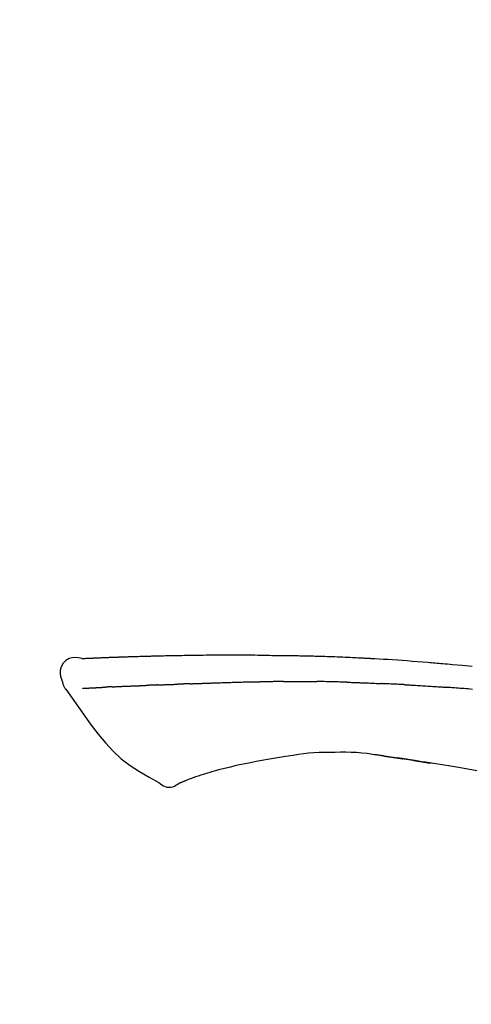
# Model space of a CAD drawing. Units: millimetres. Extents: x -109 to 26472, y -120 to 8859.
# Drawn here: x 20043 to 20077, y 3081 to 3157 of the extents above; entities that cross this region are included whole.
import ezdxf

# ---------------------------------------------------------------- set-up
doc = ezdxf.new("R2010")
doc.units = ezdxf.units.MM
doc.layers.get('DEFPOINTS').update_dxf_attribs({"color": 146})
doc.layers.add('150-機器', color=8, linetype='Continuous')
doc.layers.add('166-寸法B', color=11, linetype='Continuous')
doc.styles.add('KH001', font='txt')
doc.dimstyles.new('KH1xx030', dxfattribs={"dimscale": 30, "dimtxt": 2, "dimasz": 0.6, "dimexe": 0.3, "dimexo": 1.2, "dimgap": 0.5, "dimtad": 3, "dimdec": 1, "dimdsep": 46, "dimlunit": 6, "dimtxsty": 'KH001', "dimblk": 'DOT', "dimcen": 1, "dimdle": 1, "dimclrd": 256, "dimclre": 256, "dimclrt": 256, "dimadec": 0, "dimazin": 0, "dimtfac": 1, "dimtdec": 1, "dimtix": 1, "dimtmove": 2, "dimatfit": 3, "dimldrblk": 'CLOSEDBLANK', "dimfxl": 1, "dimtolj": 1, "dimtzin": 0, "dimlwd": -1, "dimlwe": -1, "dimarcsym": 0})

# ---------------------------------------------------------------- blocks, each defined once
blk = doc.blocks.new('_Dot')
at = {"color": 0, "linetype": 'ByBlock', "lineweight": -2}
blk.add_line((-0.5, 0), (-1, 0), dxfattribs=at)
at = {"color": 0, "linetype": 'ByBlock', "const_width": 0.5}
blk.add_lwpolyline([(-0.25, 0, 1), (0.25, 0, 1)], format="xyb", close=True, dxfattribs=at)
blk = doc.blocks.new('*D468')
at = {"layer": '166-寸法B', "transparency": 16777216}
for p, q in [((19252.233, 2842.094), (19252.233, 3344.402)), ((20392.233, 3175.948), (20392.233, 3344.402)), ((20374.233, 3335.402), (19270.233, 3335.402))]:
    blk.add_line(p, q, dxfattribs=at)
at = {"layer": 'DEFPOINTS', "color": 0, "transparency": 16777216}
for p in [(19252.233, 3335.402), (20392.233, 3139.948), (19252.233, 2806.094)]:
    blk.add_point(p, dxfattribs=at)
at = {"layer": '166-寸法B', "transparency": 16777216, "xscale": 18, "yscale": 18, "zscale": 18, "rotation": 180}
blk.add_blockref('_Dot', (19252.233, 3335.402), dxfattribs=at)
at = {"layer": '166-寸法B', "transparency": 16777216, "xscale": 18, "yscale": 18, "zscale": 18}
blk.add_blockref('_Dot', (20392.233, 3335.402), dxfattribs=at)
at = {"layer": '166-寸法B', "transparency": 16777216, "insert": (19822.233, 3384.209), "char_height": 60, "attachment_point": 5, "style": 'KH001'}
blk.add_mtext('\\A1;1,140', dxfattribs=at)
blk = doc.blocks.new('_ClosedBlank')
at = {"color": 0, "linetype": 'ByBlock', "lineweight": -2}
for p, q in [((-1, 0.1667), (0, 0)), ((-1, 0.1667), (-1, -0.1667)), ((0, 0), (-1, -0.1667))]:
    blk.add_line(p, q, dxfattribs=at)
blk = doc.blocks.new('F402_D')
at = {"layer": '150-機器', "color": 13, "linetype": 'Continuous'}
for points in [[(-124.735, 208.17), (-124.989, 208.215), (-125.24, 208.243), (-125.482, 208.237), (-125.712, 208.178), (-125.962, 208.028), (-126.172, 207.806), (-126.325, 207.54), (-126.404, 207.253), (-126.406, 207.025), (-126.365, 206.8), (-126.295, 206.577), (-126.21, 206.355)], [(-124.739, 208.168), (-124.739, 208.169), (-124.739, 208.171), (-124.739, 208.172), (-124.739, 208.173), (-124.733, 208.18), (-124.722, 208.181), (-124.708, 208.178), (-124.692, 208.174), (-124.629, 208.164), (-124.577, 208.168), (-124.53, 208.178), (-124.481, 208.185), (-124.413, 208.189), (-124.346, 208.192), (-124.279, 208.195), (-124.212, 208.198), (-124.161, 208.201), (-124.111, 208.203), (-124.061, 208.205), (-124.01, 208.207), (-123.996, 208.208), (-123.981, 208.209), (-123.966, 208.209), (-123.952, 208.21), (-123.95, 208.21), (-123.949, 208.21), (-123.947, 208.21), (-123.946, 208.21), (-123.945, 208.21), (-123.944, 208.21), (-123.943, 208.21), (-123.941, 208.21), (-123.94, 208.211), (-123.939, 208.211), (-123.938, 208.211), (-123.937, 208.211), (-123.936, 208.211), (-123.935, 208.211), (-123.933, 208.211), (-123.932, 208.211), (-123.931, 208.211), (-123.93, 208.211), (-123.929, 208.211), (-123.928, 208.211), (-123.927, 208.211), (-123.925, 208.211), (-123.924, 208.211), (-123.923, 208.211), (-123.922, 208.211), (-123.921, 208.211), (-123.92, 208.211), (-123.919, 208.212), (-123.917, 208.212), (-123.916, 208.212), (-123.915, 208.212), (-123.914, 208.212), (-123.909, 208.212), (-123.903, 208.212), (-123.898, 208.212), (-123.892, 208.213), (-123.876, 208.213), (-123.86, 208.214), (-123.844, 208.215), (-123.828, 208.216), (-123.8, 208.217), (-123.773, 208.219), (-123.745, 208.22), (-123.717, 208.221), (-123.678, 208.223), (-123.638, 208.225), (-123.598, 208.227), (-123.558, 208.229), (-123.475, 208.232), (-123.391, 208.236), (-123.308, 208.239), (-123.224, 208.243), (-123.117, 208.247), (-123.009, 208.251), (-122.902, 208.255), (-122.794, 208.26), (-122.703, 208.263), (-122.612, 208.266), (-122.52, 208.269), (-122.429, 208.273), (-122.396, 208.274), (-122.363, 208.275), (-122.33, 208.276), (-122.298, 208.277), (-122.295, 208.277), (-122.292, 208.278), (-122.289, 208.278), (-122.285, 208.278), (-122.284, 208.278), (-122.283, 208.278), (-122.282, 208.278), (-122.281, 208.278), (-122.28, 208.278), (-122.279, 208.278), (-122.277, 208.278), (-122.276, 208.278), (-122.275, 208.278), (-122.274, 208.278), (-122.273, 208.278), (-122.272, 208.278), (-122.271, 208.278), (-122.269, 208.278), (-122.268, 208.278), (-122.267, 208.278), (-122.266, 208.278), (-122.265, 208.278), (-122.264, 208.279), (-122.263, 208.279), (-122.253, 208.279), (-122.242, 208.279), (-122.232, 208.28), (-122.222, 208.28), (-122.197, 208.281), (-122.171, 208.282), (-122.145, 208.282), (-122.119, 208.283), (-122.081, 208.284), (-122.043, 208.286), (-122.006, 208.287), (-121.968, 208.288), (-121.933, 208.29), (-121.899, 208.291), (-121.864, 208.292), (-121.829, 208.294), (-121.799, 208.295), (-121.769, 208.296), (-121.739, 208.297), (-121.709, 208.298), (-121.679, 208.299), (-121.648, 208.3), (-121.618, 208.301), (-121.588, 208.302), (-121.537, 208.304), (-121.485, 208.306), (-121.434, 208.308), (-121.383, 208.31), (-121.307, 208.312), (-121.232, 208.315), (-121.156, 208.318), (-121.08, 208.32), (-120.978, 208.324), (-120.875, 208.327), (-120.773, 208.33), (-120.67, 208.334), (-120.543, 208.337), (-120.417, 208.341), (-120.291, 208.345), (-120.164, 208.349), (-120.051, 208.352), (-119.939, 208.355), (-119.826, 208.358), (-119.713, 208.361), (-119.623, 208.363), (-119.534, 208.365), (-119.444, 208.367), (-119.354, 208.369), (-119.305, 208.37), (-119.256, 208.371), (-119.207, 208.372), (-119.158, 208.373), (-119.058, 208.375), (-118.957, 208.378), (-118.857, 208.38), (-118.757, 208.383), (-118.609, 208.387), (-118.461, 208.39), (-118.312, 208.394), (-118.164, 208.397), (-117.98, 208.401), (-117.796, 208.405), (-117.612, 208.408), (-117.428, 208.411), (-117.251, 208.414), (-117.075, 208.417), (-116.898, 208.42), (-116.721, 208.423), (-116.519, 208.426), (-116.317, 208.43), (-116.115, 208.433), (-115.913, 208.436), (-115.675, 208.439), (-115.438, 208.442), (-115.201, 208.445), (-114.964, 208.446), (-114.694, 208.448), (-114.424, 208.449), (-114.154, 208.449), (-113.884, 208.449), (-113.598, 208.449), (-113.312, 208.45), (-113.027, 208.45), (-112.741, 208.45), (-112.476, 208.45), (-112.212, 208.45), (-111.947, 208.449), (-111.682, 208.447), (-111.462, 208.444), (-111.243, 208.441), (-111.023, 208.437), (-110.803, 208.432), (-110.646, 208.429), (-110.488, 208.425), (-110.33, 208.421), (-110.173, 208.418), (-110.048, 208.416), (-109.923, 208.414), (-109.798, 208.412), (-109.673, 208.41), (-109.568, 208.408), (-109.463, 208.407), (-109.358, 208.406), (-109.253, 208.405), (-109.139, 208.404), (-109.026, 208.403), (-108.912, 208.402), (-108.798, 208.401), (-108.67, 208.4), (-108.542, 208.399), (-108.414, 208.397), (-108.286, 208.396), (-108.152, 208.394), (-108.017, 208.392), (-107.883, 208.389), (-107.749, 208.387), (-107.633, 208.385), (-107.517, 208.382), (-107.401, 208.38), (-107.285, 208.377), (-107.175, 208.375), (-107.066, 208.372), (-106.956, 208.37), (-106.847, 208.367), (-106.703, 208.363), (-106.56, 208.359), (-106.417, 208.355), (-106.274, 208.35), (-106.092, 208.344), (-105.91, 208.338), (-105.728, 208.332), (-105.546, 208.325), (-105.338, 208.317), (-105.129, 208.309), (-104.92, 208.3), (-104.712, 208.291), (-104.531, 208.284), (-104.35, 208.276), (-104.169, 208.267), (-103.988, 208.259), (-103.842, 208.252), (-103.697, 208.245), (-103.551, 208.238), (-103.406, 208.23), (-103.315, 208.226), (-103.225, 208.221), (-103.135, 208.216), (-103.044, 208.212), (-102.99, 208.209), (-102.936, 208.206), (-102.882, 208.203), (-102.828, 208.2), (-102.805, 208.199), (-102.782, 208.198), (-102.759, 208.196), (-102.736, 208.195), (-102.699, 208.193), (-102.662, 208.191), (-102.625, 208.189), (-102.588, 208.187), (-102.258, 208.169), (-101.927, 208.151), (-101.596, 208.133), (-101.265, 208.114), (-100.895, 208.091), (-100.524, 208.066), (-100.153, 208.041), (-99.783, 208.014), (-99.386, 207.983), (-98.989, 207.951), (-98.592, 207.919), (-98.195, 207.886), (-98.051, 207.874), (-97.908, 207.862), (-97.764, 207.85), (-97.621, 207.838), (-97.477, 207.825), (-97.334, 207.813), (-97.19, 207.8), (-97.046, 207.787), (-96.861, 207.771), (-96.676, 207.754), (-96.491, 207.737), (-96.306, 207.72), (-95.55, 207.651), (-94.794, 207.58)], [(-124.671, 208.175), (-124.659, 208.175), (-124.647, 208.176), (-124.636, 208.177), (-124.624, 208.177), (-124.588, 208.179), (-124.552, 208.181), (-124.516, 208.183), (-124.481, 208.185), (-124.413, 208.189), (-124.346, 208.192), (-124.279, 208.195), (-124.212, 208.198), (-124.161, 208.201), (-124.111, 208.203), (-124.061, 208.205), (-124.01, 208.207), (-123.996, 208.208), (-123.981, 208.209), (-123.966, 208.209), (-123.952, 208.21), (-123.95, 208.21), (-123.949, 208.21), (-123.947, 208.21), (-123.946, 208.21), (-123.945, 208.21), (-123.944, 208.21), (-123.943, 208.21), (-123.941, 208.21), (-123.94, 208.211), (-123.939, 208.211), (-123.938, 208.211), (-123.937, 208.211), (-123.936, 208.211), (-123.935, 208.211), (-123.933, 208.211), (-123.932, 208.211), (-123.931, 208.211), (-123.93, 208.211), (-123.929, 208.211), (-123.928, 208.211), (-123.927, 208.211), (-123.925, 208.211), (-123.924, 208.211), (-123.923, 208.211), (-123.922, 208.211), (-123.921, 208.211), (-123.92, 208.211), (-123.919, 208.212), (-123.917, 208.212), (-123.916, 208.212), (-123.915, 208.212), (-123.914, 208.212), (-123.909, 208.212), (-123.903, 208.212), (-123.898, 208.212), (-123.892, 208.213), (-123.876, 208.213), (-123.86, 208.214), (-123.844, 208.215), (-123.828, 208.216), (-123.8, 208.217), (-123.773, 208.219), (-123.745, 208.22), (-123.717, 208.221), (-123.678, 208.223), (-123.638, 208.225), (-123.598, 208.227), (-123.558, 208.229), (-123.522, 208.23), (-123.486, 208.232), (-123.449, 208.233), (-123.413, 208.235), (-123.387, 208.236), (-123.362, 208.237), (-123.336, 208.238), (-123.31, 208.239), (-123.309, 208.239), (-123.308, 208.239), (-123.307, 208.239), (-123.306, 208.239)], [(-126.21, 206.354), (-126.201, 206.307), (-126.192, 206.261), (-126.182, 206.215), (-126.17, 206.17), (-126.155, 206.123), (-126.137, 206.077), (-126.116, 206.031), (-126.093, 205.988), (-126.066, 205.943), (-126.037, 205.899), (-126.006, 205.857), (-125.974, 205.815)], [(-125.969, 205.818), (-125.488, 205.122), (-125.003, 204.428), (-124.511, 203.736), (-124.008, 203.049), (-123.48, 202.358), (-122.927, 201.689), (-122.339, 201.056), (-121.707, 200.475), (-121.033, 199.96), (-120.319, 199.494), (-119.579, 199.06), (-118.826, 198.643)], [(-124.672, 205.884), (-124.659, 205.884), (-124.647, 205.885), (-124.635, 205.885), (-124.623, 205.886), (-124.598, 205.887), (-124.574, 205.888), (-124.549, 205.89), (-124.525, 205.891), (-124.485, 205.893), (-124.446, 205.895), (-124.406, 205.897), (-124.367, 205.899), (-124.325, 205.901), (-124.283, 205.903), (-124.241, 205.905), (-124.199, 205.907), (-124.154, 205.91), (-124.109, 205.912), (-124.064, 205.914), (-124.02, 205.917), (-123.972, 205.919), (-123.925, 205.922), (-123.877, 205.924), (-123.829, 205.926), (-123.79, 205.929), (-123.75, 205.931), (-123.71, 205.933), (-123.67, 205.935), (-123.638, 205.936), (-123.607, 205.938), (-123.576, 205.939), (-123.545, 205.941), (-123.523, 205.942), (-123.502, 205.943), (-123.48, 205.945), (-123.458, 205.946), (-123.435, 205.947), (-123.413, 205.948), (-123.39, 205.949), (-123.367, 205.951), (-123.351, 205.952), (-123.335, 205.952), (-123.319, 205.953), (-123.304, 205.954), (-123.296, 205.955), (-123.288, 205.955), (-123.279, 205.956), (-123.271, 205.956)], [(-123.271, 205.956), (-123.263, 205.957), (-123.254, 205.957), (-123.245, 205.958), (-123.237, 205.958), (-123.219, 205.959), (-123.201, 205.96), (-123.183, 205.961), (-123.166, 205.962), (-123.138, 205.964), (-123.11, 205.965), (-123.083, 205.967), (-123.055, 205.969), (-123.036, 205.97), (-123.017, 205.971), (-122.998, 205.972), (-122.978, 205.973), (-122.969, 205.974), (-122.959, 205.974), (-122.949, 205.975), (-122.939, 205.975)], [(-122.401, 206.001), (-122.411, 206.001), (-122.421, 206), (-122.43, 206), (-122.44, 205.999), (-122.459, 205.999), (-122.479, 205.998), (-122.498, 205.997), (-122.517, 205.996), (-122.545, 205.995), (-122.573, 205.993), (-122.601, 205.992), (-122.629, 205.991), (-122.656, 205.989), (-122.683, 205.988), (-122.709, 205.987), (-122.736, 205.985), (-122.762, 205.984), (-122.788, 205.983), (-122.814, 205.982), (-122.84, 205.98), (-122.856, 205.979), (-122.873, 205.979), (-122.89, 205.978), (-122.906, 205.977), (-122.915, 205.977), (-122.923, 205.976), (-122.931, 205.976), (-122.939, 205.975)], [(-122.401, 206.001), (-122.384, 206.002), (-122.366, 206.003), (-122.349, 206.004), (-122.331, 206.005), (-122.295, 206.006), (-122.259, 206.008), (-122.223, 206.01), (-122.187, 206.011), (-122.131, 206.014), (-122.074, 206.016), (-122.017, 206.019), (-121.961, 206.022), (-121.9, 206.024), (-121.84, 206.027), (-121.78, 206.03), (-121.72, 206.032), (-121.656, 206.035), (-121.591, 206.038), (-121.527, 206.04), (-121.463, 206.043), (-121.395, 206.046), (-121.327, 206.049), (-121.259, 206.052), (-121.191, 206.054), (-121.13, 206.057), (-121.07, 206.059), (-121.01, 206.062), (-120.949, 206.064), (-120.899, 206.066), (-120.848, 206.068), (-120.798, 206.07), (-120.748, 206.072), (-120.709, 206.074), (-120.671, 206.075), (-120.633, 206.076), (-120.595, 206.078), (-120.559, 206.079), (-120.522, 206.081), (-120.486, 206.082), (-120.45, 206.083), (-120.426, 206.084), (-120.402, 206.085), (-120.379, 206.086), (-120.355, 206.086), (-120.343, 206.087), (-120.332, 206.087), (-120.32, 206.088), (-120.309, 206.088)], [(-120.309, 206.088), (-120.3, 206.088), (-120.292, 206.089), (-120.284, 206.089), (-120.275, 206.089), (-120.258, 206.09), (-120.24, 206.09), (-120.223, 206.091), (-120.205, 206.091), (-120.177, 206.092), (-120.149, 206.093), (-120.121, 206.095), (-120.093, 206.096), (-120.061, 206.097), (-120.029, 206.099), (-119.997, 206.1), (-119.965, 206.102), (-119.942, 206.103), (-119.92, 206.104), (-119.897, 206.105), (-119.874, 206.107), (-119.862, 206.107), (-119.85, 206.108), (-119.838, 206.109), (-119.825, 206.109)], [(-118.902, 206.145), (-118.916, 206.144), (-118.929, 206.143), (-118.943, 206.143), (-118.957, 206.142), (-118.985, 206.141), (-119.013, 206.14), (-119.04, 206.139), (-119.068, 206.138), (-119.124, 206.135), (-119.179, 206.133), (-119.234, 206.131), (-119.289, 206.128), (-119.353, 206.125), (-119.416, 206.122), (-119.479, 206.12), (-119.543, 206.117), (-119.592, 206.116), (-119.64, 206.114), (-119.689, 206.113), (-119.738, 206.112), (-119.76, 206.111), (-119.782, 206.11), (-119.804, 206.11), (-119.825, 206.109)], [(-118.902, 206.145), (-118.884, 206.145), (-118.865, 206.146), (-118.846, 206.147), (-118.828, 206.148), (-118.792, 206.149), (-118.756, 206.151), (-118.721, 206.152), (-118.685, 206.154), (-118.632, 206.156), (-118.58, 206.158), (-118.527, 206.16), (-118.475, 206.162), (-118.426, 206.164), (-118.377, 206.166), (-118.328, 206.167), (-118.279, 206.169), (-118.248, 206.17), (-118.216, 206.172), (-118.184, 206.173), (-118.153, 206.174), (-118.138, 206.175), (-118.122, 206.175), (-118.107, 206.176), (-118.092, 206.176)], [(-118.092, 206.176), (-118.075, 206.177), (-118.057, 206.177), (-118.04, 206.178), (-118.023, 206.179), (-117.99, 206.18), (-117.957, 206.181), (-117.925, 206.182), (-117.892, 206.183), (-117.846, 206.185), (-117.8, 206.186), (-117.754, 206.188), (-117.707, 206.19), (-117.668, 206.191), (-117.628, 206.192), (-117.588, 206.193), (-117.548, 206.195), (-117.524, 206.195), (-117.499, 206.196), (-117.475, 206.197), (-117.45, 206.198), (-117.439, 206.198), (-117.428, 206.198), (-117.417, 206.199), (-117.406, 206.199)], [(-116.401, 206.235), (-116.416, 206.235), (-116.43, 206.234), (-116.444, 206.234), (-116.458, 206.233), (-116.487, 206.232), (-116.515, 206.231), (-116.543, 206.23), (-116.572, 206.229), (-116.614, 206.228), (-116.656, 206.226), (-116.699, 206.225), (-116.741, 206.223), (-116.783, 206.222), (-116.825, 206.22), (-116.867, 206.219), (-116.909, 206.217), (-116.95, 206.216), (-116.992, 206.214), (-117.034, 206.213), (-117.076, 206.211), (-117.117, 206.209), (-117.158, 206.208), (-117.2, 206.206), (-117.241, 206.205), (-117.269, 206.204), (-117.296, 206.203), (-117.324, 206.202), (-117.351, 206.201), (-117.365, 206.2), (-117.378, 206.2), (-117.392, 206.199), (-117.406, 206.199)], [(-116.401, 206.235), (-116.385, 206.236), (-116.369, 206.237), (-116.353, 206.237), (-116.337, 206.238), (-116.305, 206.239), (-116.272, 206.24), (-116.24, 206.241), (-116.208, 206.243), (-116.159, 206.244), (-116.11, 206.246), (-116.061, 206.248), (-116.012, 206.25), (-115.963, 206.251), (-115.914, 206.253), (-115.865, 206.255), (-115.816, 206.257), (-115.766, 206.259), (-115.717, 206.26), (-115.667, 206.262), (-115.618, 206.264), (-115.568, 206.266), (-115.518, 206.268), (-115.469, 206.269), (-115.419, 206.271), (-115.369, 206.273), (-115.319, 206.275), (-115.269, 206.277), (-115.219, 206.278), (-115.168, 206.28), (-115.118, 206.282), (-115.067, 206.284), (-115.017, 206.286), (-114.966, 206.288), (-114.916, 206.289), (-114.865, 206.291), (-114.814, 206.293), (-114.763, 206.295), (-114.712, 206.297), (-114.661, 206.299), (-114.611, 206.301), (-114.576, 206.302), (-114.542, 206.303), (-114.508, 206.304), (-114.474, 206.306), (-114.457, 206.306), (-114.44, 206.307), (-114.422, 206.307), (-114.405, 206.308)], [(-114.405, 206.308), (-114.38, 206.309), (-114.354, 206.31), (-114.328, 206.311), (-114.302, 206.312), (-114.25, 206.314), (-114.198, 206.316), (-114.147, 206.318), (-114.095, 206.319), (-114.007, 206.322), (-113.918, 206.325), (-113.83, 206.327), (-113.742, 206.33), (-113.636, 206.333), (-113.53, 206.336), (-113.424, 206.339), (-113.318, 206.343), (-113.194, 206.346), (-113.07, 206.35), (-112.946, 206.354), (-112.822, 206.358), (-112.706, 206.361), (-112.59, 206.365), (-112.475, 206.369), (-112.359, 206.372), (-112.277, 206.374), (-112.195, 206.376), (-112.114, 206.377), (-112.032, 206.38), (-111.984, 206.383), (-111.936, 206.385), (-111.889, 206.387), (-111.841, 206.388), (-111.81, 206.387), (-111.78, 206.386), (-111.749, 206.385), (-111.718, 206.385), (-111.697, 206.385), (-111.676, 206.384), (-111.655, 206.384), (-111.635, 206.384), (-111.624, 206.384), (-111.614, 206.384), (-111.603, 206.384), (-111.593, 206.384)], [(-111.593, 206.384), (-111.579, 206.384), (-111.564, 206.384), (-111.55, 206.384), (-111.536, 206.384), (-111.507, 206.384), (-111.478, 206.384), (-111.45, 206.384), (-111.421, 206.384), (-111.378, 206.384), (-111.335, 206.384), (-111.292, 206.384), (-111.249, 206.384), (-111.22, 206.384), (-111.191, 206.384), (-111.163, 206.385), (-111.134, 206.385), (-111.119, 206.385), (-111.105, 206.385), (-111.091, 206.385), (-111.076, 206.385)], [(-110.051, 206.397), (-110.094, 206.396), (-110.136, 206.396), (-110.179, 206.396), (-110.222, 206.395), (-110.308, 206.395), (-110.393, 206.394), (-110.479, 206.393), (-110.564, 206.392), (-110.649, 206.391), (-110.735, 206.39), (-110.82, 206.389), (-110.906, 206.387), (-110.948, 206.387), (-110.991, 206.386), (-111.034, 206.386), (-111.076, 206.385)], [(-109.265, 206.404), (-109.313, 206.403), (-109.361, 206.403), (-109.409, 206.402), (-109.457, 206.402), (-109.523, 206.401), (-109.588, 206.401), (-109.654, 206.4), (-109.719, 206.399), (-109.784, 206.399), (-109.85, 206.398), (-109.915, 206.398), (-109.981, 206.397), (-109.998, 206.397), (-110.016, 206.397), (-110.033, 206.397), (-110.051, 206.397)], [(-109.265, 206.404), (-109.24, 206.404), (-109.214, 206.404), (-109.189, 206.404), (-109.163, 206.404), (-109.11, 206.405), (-109.056, 206.405), (-109.003, 206.406), (-108.949, 206.406), (-108.865, 206.407), (-108.781, 206.407), (-108.697, 206.408), (-108.613, 206.408), (-108.521, 206.409), (-108.429, 206.409), (-108.337, 206.41), (-108.245, 206.41), (-108.182, 206.41), (-108.118, 206.41), (-108.054, 206.41), (-107.99, 206.41), (-107.957, 206.41), (-107.924, 206.41), (-107.891, 206.41), (-107.857, 206.41)], [(-107.857, 206.41), (-107.811, 206.41), (-107.765, 206.41), (-107.719, 206.41), (-107.673, 206.41), (-107.577, 206.41), (-107.481, 206.41), (-107.385, 206.409), (-107.288, 206.409), (-107.192, 206.408), (-107.096, 206.407), (-106.999, 206.406), (-106.903, 206.405), (-106.853, 206.405), (-106.802, 206.404), (-106.752, 206.404), (-106.702, 206.403)], [(-104.371, 206.352), (-104.399, 206.353), (-104.426, 206.353), (-104.454, 206.354), (-104.481, 206.355), (-104.533, 206.356), (-104.585, 206.358), (-104.636, 206.36), (-104.688, 206.361), (-104.814, 206.365), (-104.94, 206.369), (-105.066, 206.372), (-105.192, 206.376), (-105.359, 206.381), (-105.525, 206.386), (-105.692, 206.39), (-105.859, 206.394), (-106.002, 206.396), (-106.144, 206.397), (-106.286, 206.399), (-106.429, 206.4), (-106.497, 206.401), (-106.565, 206.402), (-106.634, 206.403), (-106.702, 206.403)], [(-104.371, 206.352), (-104.335, 206.351), (-104.3, 206.349), (-104.264, 206.348), (-104.228, 206.347), (-104.152, 206.345), (-104.076, 206.343), (-104, 206.34), (-103.924, 206.338), (-103.804, 206.334), (-103.683, 206.33), (-103.563, 206.326), (-103.443, 206.322), (-103.359, 206.318), (-103.274, 206.315), (-103.19, 206.312), (-103.106, 206.308), (-103.061, 206.307), (-103.017, 206.305), (-102.973, 206.303), (-102.929, 206.301)], [(-102.929, 206.301), (-102.882, 206.3), (-102.834, 206.298), (-102.787, 206.296), (-102.74, 206.294), (-102.642, 206.29), (-102.544, 206.286), (-102.445, 206.282), (-102.347, 206.277), (-102.249, 206.273), (-102.151, 206.268), (-102.052, 206.263), (-101.954, 206.257), (-101.903, 206.255), (-101.852, 206.252), (-101.801, 206.25), (-101.75, 206.247)], [(-99.942, 206.161), (-99.992, 206.164), (-100.042, 206.166), (-100.092, 206.169), (-100.142, 206.171), (-100.242, 206.176), (-100.342, 206.182), (-100.443, 206.187), (-100.543, 206.192), (-100.693, 206.199), (-100.844, 206.206), (-100.995, 206.213), (-101.145, 206.22), (-101.246, 206.224), (-101.346, 206.229), (-101.447, 206.233), (-101.547, 206.237), (-101.598, 206.239), (-101.648, 206.241), (-101.698, 206.244), (-101.749, 206.246)], [(-99.942, 206.161), (-99.897, 206.159), (-99.853, 206.156), (-99.808, 206.154), (-99.763, 206.152), (-99.674, 206.147), (-99.585, 206.142), (-99.495, 206.138), (-99.406, 206.133), (-99.272, 206.125), (-99.138, 206.118), (-99.005, 206.11), (-98.871, 206.102), (-98.738, 206.094), (-98.604, 206.087), (-98.471, 206.078), (-98.338, 206.07), (-98.205, 206.062), (-98.072, 206.054), (-97.939, 206.045), (-97.807, 206.037), (-97.674, 206.028), (-97.542, 206.019), (-97.409, 206.01), (-97.277, 206.001), (-97.189, 205.995), (-97.101, 205.989), (-97.013, 205.982), (-96.925, 205.976), (-96.881, 205.973), (-96.837, 205.97), (-96.793, 205.967), (-96.749, 205.964)], [(-94.771, 205.807), (-94.957, 205.823), (-95.106, 205.835), (-95.255, 205.848), (-95.404, 205.86), (-95.553, 205.872), (-95.703, 205.884), (-95.852, 205.896), (-96.001, 205.908), (-96.151, 205.919), (-96.25, 205.927), (-96.35, 205.934), (-96.45, 205.941), (-96.549, 205.949), (-96.599, 205.952), (-96.649, 205.956), (-96.699, 205.96), (-96.749, 205.964)], [(-108.518, 200.736), (-109.121, 200.637), (-109.724, 200.538), (-110.328, 200.438), (-110.931, 200.339)], [(-105.314, 200.962), (-105.723, 200.967), (-106.132, 200.968), (-106.541, 200.96), (-106.948, 200.939), (-107.342, 200.902), (-107.734, 200.854), (-108.126, 200.797), (-108.518, 200.736)], [(-102.035, 200.753), (-102.441, 200.814), (-102.848, 200.87), (-103.256, 200.917), (-103.665, 200.951), (-104.076, 200.969), (-104.488, 200.974), (-104.901, 200.971), (-105.314, 200.962)], [(-101.596, 200.694), (-101.654, 200.703), (-101.712, 200.711), (-101.77, 200.72), (-101.828, 200.728), (-101.886, 200.736), (-101.944, 200.743), (-102.003, 200.751), (-102.061, 200.758), (-102.119, 200.765), (-102.178, 200.771), (-102.236, 200.778), (-102.294, 200.784)], [(-101.596, 200.694), (-101.589, 200.693), (-101.582, 200.692), (-101.576, 200.691), (-101.569, 200.691), (-101.557, 200.689), (-101.545, 200.687), (-101.532, 200.685), (-101.52, 200.684), (-101.504, 200.681), (-101.487, 200.679), (-101.471, 200.676), (-101.454, 200.674), (-101.441, 200.672), (-101.428, 200.67), (-101.415, 200.668), (-101.402, 200.667), (-101.38, 200.663), (-101.358, 200.66), (-101.335, 200.657), (-101.313, 200.654), (-101.28, 200.649), (-101.248, 200.644), (-101.215, 200.639), (-101.182, 200.635), (-101.138, 200.628), (-101.094, 200.622), (-101.049, 200.615), (-101.005, 200.609), (-100.961, 200.602), (-100.917, 200.596), (-100.873, 200.589), (-100.83, 200.583), (-100.786, 200.576), (-100.743, 200.57), (-100.699, 200.563), (-100.656, 200.557), (-100.612, 200.55), (-100.569, 200.544), (-100.526, 200.538), (-100.483, 200.531), (-100.438, 200.524), (-100.392, 200.518), (-100.347, 200.511), (-100.302, 200.504), (-100.271, 200.499), (-100.24, 200.495), (-100.209, 200.49), (-100.178, 200.485), (-100.162, 200.483), (-100.145, 200.48), (-100.128, 200.478), (-100.112, 200.475)], [(-99.274, 200.346), (-99.282, 200.347), (-99.291, 200.348), (-99.299, 200.35), (-99.308, 200.351), (-99.383, 200.363), (-99.457, 200.374), (-99.532, 200.386), (-99.606, 200.398), (-99.712, 200.414), (-99.818, 200.43), (-99.923, 200.447), (-100.029, 200.463), (-100.126, 200.478), (-100.223, 200.492), (-100.321, 200.507), (-100.418, 200.521), (-100.449, 200.526), (-100.48, 200.531), (-100.511, 200.535), (-100.543, 200.54)], [(-100.174, 200.484), (-100.204, 200.489), (-100.235, 200.494), (-100.266, 200.498), (-100.297, 200.503), (-100.328, 200.508), (-100.358, 200.512), (-100.389, 200.517), (-100.42, 200.522), (-100.451, 200.526), (-100.481, 200.531), (-100.512, 200.536), (-100.543, 200.54)], [(-94.439, 199.545), (-95.135, 199.67), (-95.832, 199.792), (-96.467, 199.899), (-97.102, 200.004), (-97.738, 200.106), (-98.374, 200.207), (-98.646, 200.25), (-98.919, 200.292), (-99.192, 200.335), (-99.464, 200.377), (-99.542, 200.389), (-99.62, 200.401), (-99.698, 200.413), (-99.775, 200.424), (-99.804, 200.429), (-99.833, 200.433), (-99.861, 200.438), (-99.89, 200.442), (-99.892, 200.442), (-99.895, 200.443), (-99.897, 200.443), (-99.9, 200.443), (-99.901, 200.444), (-99.902, 200.444), (-99.903, 200.444), (-99.904, 200.444), (-99.906, 200.444), (-99.907, 200.444), (-99.908, 200.445), (-99.909, 200.445), (-99.911, 200.445), (-99.913, 200.445), (-99.915, 200.446), (-99.918, 200.446), (-99.936, 200.449), (-99.954, 200.451), (-99.972, 200.454), (-99.99, 200.457), (-100.008, 200.459), (-100.025, 200.462), (-100.043, 200.465), (-100.061, 200.467), (-100.075, 200.47), (-100.09, 200.472), (-100.104, 200.474), (-100.119, 200.476)], [(-114.015, 199.679), (-114.244, 199.621), (-114.473, 199.561), (-114.7, 199.498), (-114.927, 199.432), (-115.097, 199.379), (-115.267, 199.325), (-115.436, 199.268), (-115.605, 199.212)], [(-112.649, 200), (-112.99, 199.92), (-113.332, 199.84), (-113.674, 199.76), (-114.015, 199.679)], [(-110.931, 200.339), (-111.36, 200.255), (-111.79, 200.17), (-112.219, 200.085), (-112.649, 200)], [(-99.274, 200.346), (-99.271, 200.345), (-99.269, 200.345), (-99.266, 200.344), (-99.263, 200.344), (-99.217, 200.337), (-99.172, 200.33), (-99.126, 200.322), (-99.08, 200.315), (-98.992, 200.301), (-98.903, 200.287), (-98.815, 200.273), (-98.727, 200.259), (-98.623, 200.243), (-98.52, 200.226), (-98.416, 200.209), (-98.312, 200.192), (-98.251, 200.182), (-98.191, 200.172), (-98.13, 200.163), (-98.07, 200.153), (-98.051, 200.15), (-98.033, 200.147), (-98.015, 200.144), (-97.997, 200.141)], [(-99.274, 200.346), (-99.274, 200.346), (-99.274, 200.346), (-99.274, 200.346), (-99.274, 200.346), (-99.274, 200.346), (-99.274, 200.346), (-99.274, 200.346), (-99.274, 200.346)], [(-115.605, 199.212), (-115.805, 199.149), (-116.005, 199.085), (-116.203, 199.017), (-116.399, 198.944), (-116.511, 198.9), (-116.623, 198.853), (-116.734, 198.805), (-116.845, 198.757)], [(-118.826, 198.643), (-118.713, 198.554), (-118.599, 198.47), (-118.478, 198.397), (-118.35, 198.34), (-118.205, 198.302), (-118.054, 198.287), (-117.902, 198.297), (-117.756, 198.33), (-117.637, 198.378), (-117.524, 198.439), (-117.415, 198.509), (-117.309, 198.583)], [(-116.852, 198.754), (-116.874, 198.745), (-116.896, 198.737), (-116.918, 198.728), (-116.94, 198.719), (-116.976, 198.704), (-117.013, 198.69), (-117.049, 198.675), (-117.085, 198.661), (-117.122, 198.645), (-117.159, 198.628), (-117.197, 198.612), (-117.237, 198.6), (-117.253, 198.598), (-117.268, 198.596), (-117.282, 198.59), (-117.294, 198.577), (-117.296, 198.575), (-117.297, 198.572), (-117.298, 198.571), (-117.3, 198.57), (-117.301, 198.571), (-117.301, 198.572), (-117.302, 198.574), (-117.303, 198.575)]]:
    blk.add_lwpolyline(points, dxfattribs=at)
blk = doc.blocks.new('*D552')
at = {"layer": '166-寸法B', "transparency": 16777216}
for p, q in [((19592.233, 2932.743), (19592.233, 3209.402)), ((20392.233, 2932.743), (20392.233, 3209.402)), ((19610.233, 3200.402), (20374.233, 3200.402))]:
    blk.add_line(p, q, dxfattribs=at)
at = {"layer": 'DEFPOINTS', "color": 0, "transparency": 16777216}
for p in [(20392.233, 3200.402), (19592.233, 2896.743), (20392.233, 2896.743)]:
    blk.add_point(p, dxfattribs=at)
at = {"layer": '166-寸法B', "transparency": 16777216, "xscale": 18, "yscale": 18, "zscale": 18, "rotation": 180}
blk.add_blockref('_Dot', (19592.233, 3200.402), dxfattribs=at)
at = {"layer": '166-寸法B', "transparency": 16777216, "xscale": 18, "yscale": 18, "zscale": 18}
blk.add_blockref('_Dot', (20392.233, 3200.402), dxfattribs=at)
at = {"layer": '166-寸法B', "transparency": 16777216, "insert": (19992.233, 3245.402), "char_height": 60, "attachment_point": 5, "style": 'KH001'}
blk.add_mtext('\\A1;800', dxfattribs=at)
blk = doc.blocks.new('*D553')
at = {"layer": '166-寸法B', "transparency": 16777216}
for p, q in [((20392.233, 3127.095), (20392.233, 3344.402)), ((20422.233, 3335.402), (19902.482, 3335.402))]:
    blk.add_line(p, q, dxfattribs=at)
at = {"layer": 'DEFPOINTS', "color": 0, "transparency": 16777216}
for p in [(19932.482, 3335.402), (19932.482, 3245.083), (20392.233, 3091.095)]:
    blk.add_point(p, dxfattribs=at)
at = {"layer": '166-寸法B', "transparency": 16777216, "insert": (20162.358, 3384.818), "char_height": 60, "attachment_point": 5, "style": 'KH001'}
blk.add_mtext('\\A1;IHｺﾝｾﾝﾄ位置', dxfattribs=at)
blk = doc.blocks.new('_None')

msp = doc.modelspace()

# ---------------------------------------------------------------- block references
at = {"layer": '150-機器'}
msp.add_blockref('F402_D', (20172.233, 2899.435), dxfattribs=at)

# ---------------------------------------------------------------- dimensions: what is measured, and where the dimension line sits
at = {"layer": '166-寸法B'}
dim = msp.add_linear_dim(base=(19932.482, 3335.402), p1=(20392.233, 3091.095), p2=(19932.482, 3245.083), text='IHｺﾝｾﾝﾄ位置', dimstyle='KH1xx030', override={"dimblk1": 'None', "dimblk2": 'None', "dimsah": 1, "dimse2": 1}, dxfattribs=at)
dim.commit()
dim.dimension.update_dxf_attribs({"geometry": '*D553', "text_midpoint": (20162.358, 3384.818)})
dim = msp.add_linear_dim(base=(19252.233, 3335.402), p1=(20392.233, 3139.948), p2=(19252.233, 2806.094), angle=180, dimstyle='KH1xx030', dxfattribs=at)
dim.commit()
dim.dimension.update_dxf_attribs({"geometry": '*D468', "text_midpoint": (19822.233, 3384.209)})
dim = msp.add_linear_dim(base=(20392.233, 3200.402), p1=(19592.233, 2896.743), p2=(20392.233, 2896.743), dimstyle='KH1xx030', dxfattribs=at)
dim.commit()
dim.dimension.update_dxf_attribs({"geometry": '*D552', "text_midpoint": (19992.233, 3245.402)})

doc.saveas('drawing.dxf')
